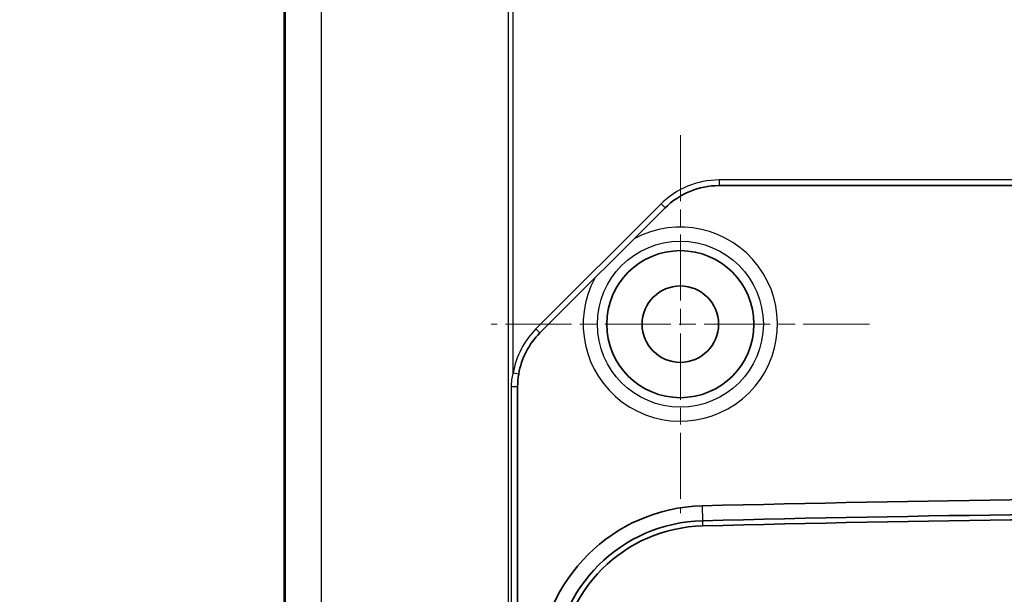
# Model space of a CAD drawing. Units: millimetres. Extents: x 1285 to 3661, y 1052 to 1473.
# Drawn here: x 3159 to 3194, y 1286 to 1307 of the extents above; entities that cross this region are included whole.
import ezdxf

# ---------------------------------------------------------------- set-up
doc = ezdxf.new("R2010")
doc.units = ezdxf.units.MM
doc.linetypes.add('CHAIN', pattern=[0.3543, 0.2362, -0.0295, 0.0591, -0.0295])
doc.layers.add('Center Mark (ISO)', color=7, linetype='Continuous', lineweight=18, true_color=0x80ffff)
for name, color, linetype, lineweight in [('Dimension (ISO)', 7, 'Continuous', 18), ('Visible (ISO)', 7, 'Continuous', 35), ('Visible Narrow (ISO)', 7, 'Continuous', 25)]:
    doc.layers.add(name, color=color, linetype=linetype, lineweight=lineweight)
doc.styles.add('Note Text (TK)', font='txt')
doc.dimstyles.new('Default - Method 1b (TK)', dxfattribs={"dimscale": 1.5, "dimtxt": 2.5, "dimasz": 2.5, "dimexe": 1, "dimexo": 1.5, "dimgap": 1, "dimtad": 1, "dimtoh": 1, "dimrnd": 1e-08, "dimdsep": 46, "dimtxsty": 'Note Text (TK)', "dimcen": 0.09, "dimdle": 5, "dimclrd": 100, "dimclre": 100, "dimclrt": 7, "dimadec": 1, "dimazin": 1, "dimtfac": 1, "dimtmove": 0, "dimatfit": 3, "dimfxl": 0, "dimtolj": 1, "dimlwd": -1, "dimlwe": -1, "dimarcsym": 0})

# ---------------------------------------------------------------- blocks, each defined once
blk = doc.blocks.new('*D88')
at = {"layer": 'Defpoints', "color": 0, "transparency": 16777216}
for p in [(3186.643, 1356.444), (3155.41, 1231.444), (3186.643, 1231.444)]:
    blk.add_point(p, dxfattribs=at)
at = {"layer": 'Dimension (ISO)', "color": 100, "transparency": 16777216}
for p, q in [((3184.393, 1356.444), (3153.91, 1356.444)), ((3155.41, 1352.694), (3155.41, 1235.194)), ((3184.393, 1231.444), (3153.91, 1231.444))]:
    blk.add_line(p, q, dxfattribs=at)
for points in [[(3154.785, 1352.694), (3156.035, 1352.694), (3155.41, 1356.444)], [(3154.785, 1235.194), (3156.035, 1235.194), (3155.41, 1231.444)]]:
    blk.add_solid(points, dxfattribs=at)
at = {"layer": 'Dimension (ISO)', "color": 7, "transparency": 16777216, "insert": (3152.035, 1290.279), "char_height": 3.75, "attachment_point": 4, "rotation": 90, "style": 'Note Text (TK)'}
blk.add_mtext('\\A1;125', dxfattribs=at)

msp = doc.modelspace()

# ---------------------------------------------------------------- linework, layer by layer
at = {"layer": 'Center Mark (ISO)', "linetype": 'CHAIN', "ltscale": 9.900546}
for p, q in [((3182.7967, 1302.6259), (3182.7967, 1289.2612)), ((3189.4791, 1295.9436), (3176.1143, 1295.9436))]:
    msp.add_line(p, q, dxfattribs=at)
at = {"layer": 'Visible (ISO)'}
for p, q in [((3168.7967, 1244.9289), (3168.7967, 1342.9583)), ((3184.1651, 1300.8436), (3198.413, 1300.8436)), ((3177.8375, 1295.6344), (3182.2559, 1300.0528)), ((3177.0467, 1247.6619), (3177.0467, 1293.7252))]:
    msp.add_line(p, q, dxfattribs=at)
for radius in [2.6, 1.35]:
    msp.add_circle((3182.7967, 1295.9436), radius, dxfattribs=at)
for centre, radius, start, end in [((3184.1651, 1298.1436), 2.7, 90, 135), ((3179.7467, 1293.7252), 2.7, 135, 170.26714), ((3206.7967, 372.8311), 916.9829, 88.5483238, 91.4516762), ((3183.716, 1283.6012), 5.9204, 91.45168, 178.29721), ((3183.716, 1283.6012), 5.3942, 91.45168, 178.29721), ((3206.7967, 372.8311), 916.4567, 88.5483238, 91.4516762), ((3206.7967, 372.8311), 916.2733, 88.5483238, 91.4516762), ((3183.716, 1283.6012), 5.2108, 91.45168, 178.29721)]:
    msp.add_arc(centre, radius, start, end, dxfattribs=at)
msp.add_open_spline([(3177.0467, 1293.7252), (3177.0467, 1293.878), (3177.0598, 1294.0312), (3177.0856, 1294.1816)], degree=3, dxfattribs=at)
at = {"layer": 'Visible Narrow (ISO)'}
for p, q in [((3168.8314, 1342.6379), (3168.8314, 1245.2493)), ((3170.1189, 1245.2493), (3170.1189, 1342.6379)), ((3176.7109, 1340.9097), (3176.7109, 1246.9774)), ((3176.8884, 1294.2155), (3176.8884, 1340.9097)), ((3184.1651, 1301.0436), (3184.1651, 1300.8436)), ((3198.413, 1301.0436), (3184.1651, 1301.0436)), ((3182.1145, 1300.1942), (3177.6961, 1295.7758)), ((3182.1145, 1300.1942), (3182.2559, 1300.0528)), ((3177.6961, 1295.7758), (3177.8375, 1295.6344)), ((3177.0856, 1294.1816), (3176.8884, 1294.2155)), ((3177.0467, 1293.7252), (3176.8189, 1293.7252)), ((3176.8189, 1293.7252), (3176.8189, 1247.6619)), ((3183.566, 1289.5197), (3183.5793, 1288.9937)), ((3183.5793, 1288.9937), (3183.584, 1288.8103))]:
    msp.add_line(p, q, dxfattribs=at)
msp.add_circle((3182.7967, 1295.9436), 2.9324, dxfattribs=at)
for centre, radius, start, end in [((3184.1651, 1298.1436), 2.9, 90, 135), ((3182.7967, 1295.9436), 3.4321, 151.65638, 118.34362), ((3179.7467, 1293.7252), 2.9, 135, 170.26714)]:
    msp.add_arc(centre, radius, start, end, dxfattribs=at)
msp.add_open_spline([(3176.8884, 1294.2155), (3176.8423, 1294.0539), (3176.8189, 1293.8893), (3176.8189, 1293.7252)], degree=3, dxfattribs=at)

# ---------------------------------------------------------------- dimensions: what is measured, and where the dimension line sits
at = {"layer": 'Dimension (ISO)', "color": 100, "true_color": 0x00ff3f}
dim = msp.add_linear_dim(base=(3155.4097, 1231.4436), p1=(3186.6426, 1356.4436), p2=(3186.6426, 1231.4436), angle=90, dimstyle='Default - Method 1b (TK)', override={"dimgap": 1, "dimtoh": 0, "dimdec": 2, "dimtol": 0, "dimlim": 0, "dimtp": 0, "dimtm": 0, "dimtdec": 2, "dimtofl": 0, "dimatfit": 1}, dxfattribs=at)
dim.commit()
dim.dimension.update_dxf_attribs({"geometry": '*D88', "text_midpoint": (3155.4097, 1293.9436), "dimtype": 160})

doc.saveas('drawing.dxf')
